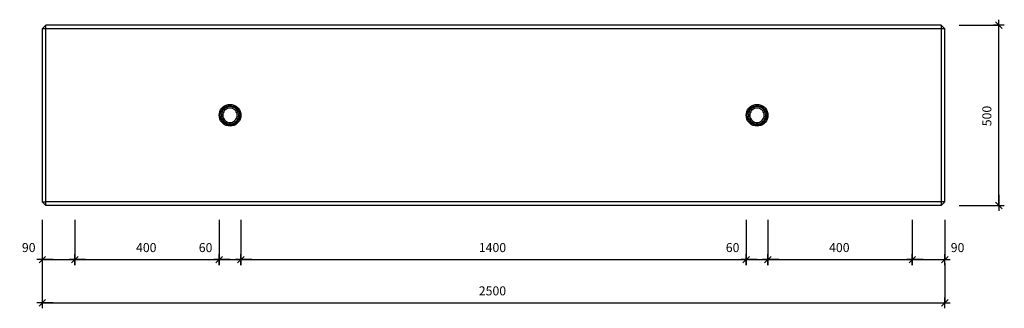
# Model space of a CAD drawing. Units: metres. Extents: x 0.6 to 18, y -0.7 to 11.8.
# Drawn here: x 11.5 to 14.2, y 8 to 8.8 of the extents above; entities that cross this region are included whole.
import ezdxf

# ---------------------------------------------------------------- set-up
doc = ezdxf.new("R2010")
doc.units = ezdxf.units.M
doc.header["$PDMODE"] = 65
doc.linetypes.add('AUSGEZOGEN', pattern=[0])
doc.layers.add('Beton Ansicht', color=7, linetype='AUSGEZOGEN', lineweight=25)
doc.layers.add('Vermassung Schnitte', color=7, linetype='AUSGEZOGEN', lineweight=25)
doc.styles.add('ARIAL', font='arial.ttf')
doc.dimstyles.new('DIMSTYLE_2', dxfattribs={"dimtxt": 0.025, "dimasz": 0.03, "dimexe": 0, "dimexo": 0, "dimgap": 0.0125, "dimtad": 2, "dimdec": 0, "dimlfac": 1000, "dimrnd": 1, "dimzin": 12, "dimdsep": 46, "dimtxsty": 'ARIAL', "dimblk1": 'ALL_ML_STRICH', "dimblk2": 'ALL_ML_STRICH', "dimsah": 1, "dimcen": 0, "dimclrd": 256, "dimclre": 256, "dimclrt": 256, "dimadec": 0, "dimazin": 0, "dimtfac": 1, "dimtdec": 0, "dimtix": 1, "dimtmove": 2, "dimatfit": 3, "dimfxl": 0, "dimtzin": 0, "dimlwd": 0, "dimlwe": 25, "dimarcsym": 0})
doc.dimstyles.new('DIMSTYLE_3', dxfattribs={"dimtxt": 0.025, "dimasz": 0.03, "dimexe": 0, "dimexo": 0, "dimgap": 0.0125, "dimtad": 2, "dimdec": 0, "dimlfac": 1000, "dimrnd": 1, "dimzin": 12, "dimdsep": 46, "dimtxsty": 'ARIAL', "dimblk1": 'ALL_ML_STRICH', "dimblk2": 'ALL_ML_STRICH', "dimsah": 1, "dimcen": 0, "dimclrd": 256, "dimclre": 256, "dimclrt": 256, "dimadec": 0, "dimazin": 0, "dimtfac": 1, "dimtdec": 0, "dimtix": 1, "dimtmove": 2, "dimatfit": 3, "dimfxl": 0, "dimtzin": 0, "dimlwd": 0, "dimlwe": 25, "dimarcsym": 0})

# ---------------------------------------------------------------- blocks, each defined once
blk = doc.blocks.new('ALL_ML_STRICH')
at = {"color": 0, "linetype": 'ByBlock', "lineweight": -2}
for p, q in [((-1, 0), (0.5, 0)), ((-0.3, -0.3), (0.3, 0.3)), ((0, -0.5), (0, 0.5))]:
    blk.add_line(p, q, dxfattribs=at)
blk = doc.blocks.new('*D4')
at = {"layer": 'DEFPOINTS', "lineweight": 25, "transparency": 33554687}
for p in [(11.5478, 8.2808), (14.0478, 8.2808), (11.5478, 8.0008)]:
    blk.add_point(p, dxfattribs=at)
at = {"layer": 'Vermassung Schnitte', "linetype": 'AUSGEZOGEN', "lineweight": -2, "transparency": 33554687}
for p, q in [((11.5478, 8.1108), (11.5478, 8.0008)), ((14.0478, 8.1108), (14.0478, 8.0008))]:
    blk.add_line(p, q, dxfattribs=at)
at = {"layer": 'Vermassung Schnitte', "lineweight": -2, "transparency": 33554687}
blk.add_line((11.5478, 8.0008), (14.0478, 8.0008), dxfattribs=at)
at = {"layer": 'Vermassung Schnitte', "lineweight": 25, "transparency": 33554687, "xscale": 0.03, "yscale": 0.03, "zscale": 0.03, "rotation": 180}
blk.add_blockref('ALL_ML_STRICH', (11.5478, 8.0008), dxfattribs=at)
at = {"layer": 'Vermassung Schnitte', "lineweight": 25, "transparency": 33554687, "xscale": 0.03, "yscale": 0.03, "zscale": 0.03}
blk.add_blockref('ALL_ML_STRICH', (14.0478, 8.0008), dxfattribs=at)
at = {"layer": 'Vermassung Schnitte', "lineweight": 25, "transparency": 33554687, "insert": (12.7948, 8.0342), "char_height": 0.025, "width": 0.1, "attachment_point": 5, "style": 'ARIAL'}
blk.add_mtext('\\A1;{2500}', dxfattribs=at)
blk = doc.blocks.new('*D5')
at = {"layer": 'DEFPOINTS', "lineweight": 25, "transparency": 33554687}
for p in [(14.0378, 8.7708), (14.0378, 8.2708), (14.1978, 8.2708)]:
    blk.add_point(p, dxfattribs=at)
at = {"layer": 'Vermassung Schnitte', "linetype": 'AUSGEZOGEN', "lineweight": -2, "transparency": 33554687}
for p, q in [((14.0878, 8.7708), (14.1978, 8.7708)), ((14.0878, 8.2708), (14.1978, 8.2708))]:
    blk.add_line(p, q, dxfattribs=at)
at = {"layer": 'Vermassung Schnitte', "lineweight": -2, "transparency": 33554687}
blk.add_line((14.1978, 8.2708), (14.1978, 8.7708), dxfattribs=at)
at = {"layer": 'Vermassung Schnitte', "lineweight": 25, "transparency": 33554687, "xscale": 0.03, "yscale": 0.03, "zscale": 0.03}
for p, rotation in [((14.1978, 8.7708), 90), ((14.1978, 8.2708), 270)]:
    blk.add_blockref('ALL_ML_STRICH', p, dxfattribs=dict(at, rotation=rotation))
at = {"layer": 'Vermassung Schnitte', "lineweight": 25, "transparency": 33554687, "insert": (14.1644, 8.5188), "char_height": 0.025, "width": 0.075, "attachment_point": 5, "rotation": 90, "style": 'ARIAL'}
blk.add_mtext('\\A1;{500}', dxfattribs=at)
blk = doc.blocks.new('*D17')
at = {"layer": 'DEFPOINTS', "lineweight": 25, "transparency": 33554687}
for p in [(11.6378, 8.3608), (11.5478, 8.2821), (11.5478, 8.1208)]:
    blk.add_point(p, dxfattribs=at)
at = {"layer": 'Vermassung Schnitte', "linetype": 'AUSGEZOGEN', "lineweight": -2, "transparency": 33554687}
for p, q in [((11.5478, 8.2308), (11.5478, 8.1208)), ((11.6378, 8.2308), (11.6378, 8.1208))]:
    blk.add_line(p, q, dxfattribs=at)
at = {"layer": 'Vermassung Schnitte', "lineweight": -2, "transparency": 33554687}
blk.add_line((11.5478, 8.1208), (11.6378, 8.1208), dxfattribs=at)
at = {"layer": 'Vermassung Schnitte', "lineweight": 25, "transparency": 33554687, "xscale": 0.03, "yscale": 0.03, "zscale": 0.03, "rotation": 180}
blk.add_blockref('ALL_ML_STRICH', (11.5478, 8.1208), dxfattribs=at)
at = {"layer": 'Vermassung Schnitte', "lineweight": 25, "transparency": 33554687, "xscale": 0.03, "yscale": 0.03, "zscale": 0.03}
blk.add_blockref('ALL_ML_STRICH', (11.6378, 8.1208), dxfattribs=at)
at = {"layer": 'Vermassung Schnitte', "lineweight": 25, "transparency": 33554687, "insert": (11.5101, 8.1542), "char_height": 0.025, "width": 0.05, "attachment_point": 5, "style": 'ARIAL'}
blk.add_mtext('\\A1;{90}', dxfattribs=at)
blk = doc.blocks.new('*D18')
at = {"layer": 'DEFPOINTS', "lineweight": 25, "transparency": 33554687}
for p in [(12.0378, 8.5208), (11.6378, 8.3608), (11.6378, 8.1208)]:
    blk.add_point(p, dxfattribs=at)
at = {"layer": 'Vermassung Schnitte', "linetype": 'AUSGEZOGEN', "lineweight": -2, "transparency": 33554687}
for p, q in [((11.6378, 8.2308), (11.6378, 8.1208)), ((12.0378, 8.2308), (12.0378, 8.1208))]:
    blk.add_line(p, q, dxfattribs=at)
at = {"layer": 'Vermassung Schnitte', "lineweight": -2, "transparency": 33554687}
blk.add_line((11.6378, 8.1208), (12.0378, 8.1208), dxfattribs=at)
at = {"layer": 'Vermassung Schnitte', "lineweight": 25, "transparency": 33554687, "xscale": 0.03, "yscale": 0.03, "zscale": 0.03, "rotation": 180}
blk.add_blockref('ALL_ML_STRICH', (11.6378, 8.1208), dxfattribs=at)
at = {"layer": 'Vermassung Schnitte', "lineweight": 25, "transparency": 33554687, "xscale": 0.03, "yscale": 0.03, "zscale": 0.03}
blk.add_blockref('ALL_ML_STRICH', (12.0378, 8.1208), dxfattribs=at)
at = {"layer": 'Vermassung Schnitte', "lineweight": 25, "transparency": 33554687, "insert": (11.8357, 8.1542), "char_height": 0.025, "width": 0.075, "attachment_point": 5, "style": 'ARIAL'}
blk.add_mtext('\\A1;{400}', dxfattribs=at)
blk = doc.blocks.new('*D19')
at = {"layer": 'DEFPOINTS', "lineweight": 25, "transparency": 33554687}
for p in [(12.0378, 8.5208), (12.0978, 8.5208), (12.0378, 8.1208)]:
    blk.add_point(p, dxfattribs=at)
at = {"layer": 'Vermassung Schnitte', "linetype": 'AUSGEZOGEN', "lineweight": -2, "transparency": 33554687}
for p, q in [((12.0378, 8.2308), (12.0378, 8.1208)), ((12.0978, 8.2308), (12.0978, 8.1208))]:
    blk.add_line(p, q, dxfattribs=at)
at = {"layer": 'Vermassung Schnitte', "lineweight": -2, "transparency": 33554687}
blk.add_line((12.0378, 8.1208), (12.0978, 8.1208), dxfattribs=at)
at = {"layer": 'Vermassung Schnitte', "lineweight": 25, "transparency": 33554687, "xscale": 0.03, "yscale": 0.03, "zscale": 0.03, "rotation": 180}
blk.add_blockref('ALL_ML_STRICH', (12.0378, 8.1208), dxfattribs=at)
at = {"layer": 'Vermassung Schnitte', "lineweight": 25, "transparency": 33554687, "xscale": 0.03, "yscale": 0.03, "zscale": 0.03}
blk.add_blockref('ALL_ML_STRICH', (12.0978, 8.1208), dxfattribs=at)
at = {"layer": 'Vermassung Schnitte', "lineweight": 25, "transparency": 33554687, "insert": (12.0001, 8.1542), "char_height": 0.025, "width": 0.05, "attachment_point": 5, "style": 'ARIAL'}
blk.add_mtext('\\A1;{60}', dxfattribs=at)
blk = doc.blocks.new('*D20')
at = {"layer": 'DEFPOINTS', "lineweight": 25, "transparency": 33554687}
for p in [(12.0978, 8.5208), (13.4978, 8.5208), (12.0978, 8.1208)]:
    blk.add_point(p, dxfattribs=at)
at = {"layer": 'Vermassung Schnitte', "linetype": 'AUSGEZOGEN', "lineweight": -2, "transparency": 33554687}
for p, q in [((12.0978, 8.2308), (12.0978, 8.1208)), ((13.4978, 8.2308), (13.4978, 8.1208))]:
    blk.add_line(p, q, dxfattribs=at)
at = {"layer": 'Vermassung Schnitte', "lineweight": -2, "transparency": 33554687}
blk.add_line((12.0978, 8.1208), (13.4978, 8.1208), dxfattribs=at)
at = {"layer": 'Vermassung Schnitte', "lineweight": 25, "transparency": 33554687, "xscale": 0.03, "yscale": 0.03, "zscale": 0.03, "rotation": 180}
blk.add_blockref('ALL_ML_STRICH', (12.0978, 8.1208), dxfattribs=at)
at = {"layer": 'Vermassung Schnitte', "lineweight": 25, "transparency": 33554687, "xscale": 0.03, "yscale": 0.03, "zscale": 0.03}
blk.add_blockref('ALL_ML_STRICH', (13.4978, 8.1208), dxfattribs=at)
at = {"layer": 'Vermassung Schnitte', "lineweight": 25, "transparency": 33554687, "insert": (12.7948, 8.1542), "char_height": 0.025, "width": 0.1, "attachment_point": 5, "style": 'ARIAL'}
blk.add_mtext('\\A1;{1400}', dxfattribs=at)
blk = doc.blocks.new('*D21')
at = {"layer": 'DEFPOINTS', "lineweight": 25, "transparency": 33554687}
for p in [(13.4978, 8.5208), (13.5578, 8.5208), (13.4978, 8.1208)]:
    blk.add_point(p, dxfattribs=at)
at = {"layer": 'Vermassung Schnitte', "linetype": 'AUSGEZOGEN', "lineweight": -2, "transparency": 33554687}
for p, q in [((13.4978, 8.2308), (13.4978, 8.1208)), ((13.5578, 8.2308), (13.5578, 8.1208))]:
    blk.add_line(p, q, dxfattribs=at)
at = {"layer": 'Vermassung Schnitte', "lineweight": -2, "transparency": 33554687}
blk.add_line((13.4978, 8.1208), (13.5578, 8.1208), dxfattribs=at)
at = {"layer": 'Vermassung Schnitte', "lineweight": 25, "transparency": 33554687, "xscale": 0.03, "yscale": 0.03, "zscale": 0.03, "rotation": 180}
blk.add_blockref('ALL_ML_STRICH', (13.4978, 8.1208), dxfattribs=at)
at = {"layer": 'Vermassung Schnitte', "lineweight": 25, "transparency": 33554687, "xscale": 0.03, "yscale": 0.03, "zscale": 0.03}
blk.add_blockref('ALL_ML_STRICH', (13.5578, 8.1208), dxfattribs=at)
at = {"layer": 'Vermassung Schnitte', "lineweight": 25, "transparency": 33554687, "insert": (13.4601, 8.1542), "char_height": 0.025, "width": 0.05, "attachment_point": 5, "style": 'ARIAL'}
blk.add_mtext('\\A1;{60}', dxfattribs=at)
blk = doc.blocks.new('*D22')
at = {"layer": 'DEFPOINTS', "lineweight": 25, "transparency": 33554687}
for p in [(13.5578, 8.5208), (13.9578, 8.5208), (13.5578, 8.1208)]:
    blk.add_point(p, dxfattribs=at)
at = {"layer": 'Vermassung Schnitte', "linetype": 'AUSGEZOGEN', "lineweight": -2, "transparency": 33554687}
for p, q in [((13.5578, 8.2308), (13.5578, 8.1208)), ((13.9578, 8.2308), (13.9578, 8.1208))]:
    blk.add_line(p, q, dxfattribs=at)
at = {"layer": 'Vermassung Schnitte', "lineweight": -2, "transparency": 33554687}
blk.add_line((13.5578, 8.1208), (13.9578, 8.1208), dxfattribs=at)
at = {"layer": 'Vermassung Schnitte', "lineweight": 25, "transparency": 33554687, "xscale": 0.03, "yscale": 0.03, "zscale": 0.03, "rotation": 180}
blk.add_blockref('ALL_ML_STRICH', (13.5578, 8.1208), dxfattribs=at)
at = {"layer": 'Vermassung Schnitte', "lineweight": 25, "transparency": 33554687, "xscale": 0.03, "yscale": 0.03, "zscale": 0.03}
blk.add_blockref('ALL_ML_STRICH', (13.9578, 8.1208), dxfattribs=at)
at = {"layer": 'Vermassung Schnitte', "lineweight": 25, "transparency": 33554687, "insert": (13.7557, 8.1542), "char_height": 0.025, "width": 0.075, "attachment_point": 5, "style": 'ARIAL'}
blk.add_mtext('\\A1;{400}', dxfattribs=at)
blk = doc.blocks.new('*D23')
at = {"layer": 'DEFPOINTS', "lineweight": 25, "transparency": 33554687}
for p in [(13.9578, 8.5208), (14.0478, 8.5308), (13.9578, 8.1208)]:
    blk.add_point(p, dxfattribs=at)
at = {"layer": 'Vermassung Schnitte', "linetype": 'AUSGEZOGEN', "lineweight": -2, "transparency": 33554687}
for p, q in [((13.9578, 8.2308), (13.9578, 8.1208)), ((14.0478, 8.2308), (14.0478, 8.1208))]:
    blk.add_line(p, q, dxfattribs=at)
at = {"layer": 'Vermassung Schnitte', "lineweight": -2, "transparency": 33554687}
blk.add_line((13.9578, 8.1208), (14.0478, 8.1208), dxfattribs=at)
at = {"layer": 'Vermassung Schnitte', "lineweight": 25, "transparency": 33554687, "xscale": 0.03, "yscale": 0.03, "zscale": 0.03, "rotation": 180}
blk.add_blockref('ALL_ML_STRICH', (13.9578, 8.1208), dxfattribs=at)
at = {"layer": 'Vermassung Schnitte', "lineweight": 25, "transparency": 33554687, "xscale": 0.03, "yscale": 0.03, "zscale": 0.03}
blk.add_blockref('ALL_ML_STRICH', (14.0478, 8.1208), dxfattribs=at)
at = {"layer": 'Vermassung Schnitte', "lineweight": 25, "transparency": 33554687, "insert": (14.0833, 8.1542), "char_height": 0.025, "width": 0.05, "attachment_point": 5, "style": 'ARIAL'}
blk.add_mtext('\\A1;{90}', dxfattribs=at)

msp = doc.modelspace()

# ---------------------------------------------------------------- linework, layer by layer
at = {"layer": 'Beton Ansicht', "color": 7, "linetype": 'AUSGEZOGEN', "lineweight": 25, "transparency": 33554687}
for p, q in [((11.5478, 8.7608), (11.5578, 8.7708)), ((11.5478, 8.7608), (11.5478, 8.2808)), ((11.5578, 8.7608), (11.5478, 8.7608)), ((11.5578, 8.7608), (11.5578, 8.7708)), ((14.0378, 8.7708), (11.5578, 8.7708)), ((11.5578, 8.2808), (11.5578, 8.7608)), ((14.0378, 8.7608), (11.5578, 8.7608)), ((14.0378, 8.7708), (14.0378, 8.7608)), ((14.0478, 8.7608), (14.0378, 8.7708)), ((14.0378, 8.7608), (14.0378, 8.2808)), ((14.0478, 8.7608), (14.0378, 8.7608)), ((14.0478, 8.2808), (14.0478, 8.7608)), ((12.0418, 8.5358), (12.0448, 8.5401)), ((12.0444, 8.5343), (12.0471, 8.5382)), ((12.0448, 8.5401), (12.0485, 8.5438)), ((12.0471, 8.5382), (12.0504, 8.5415)), ((12.0485, 8.5438), (12.0528, 8.5468)), ((12.0524, 8.5392), (12.0494, 8.5362)), ((12.0504, 8.5415), (12.0543, 8.5442)), ((12.0558, 8.5416), (12.0524, 8.5392)), ((12.0528, 8.5468), (12.0575, 8.549)), ((12.0543, 8.5442), (12.0585, 8.5462)), ((12.0578, 8.5381), (12.0549, 8.5361)), ((12.0596, 8.5434), (12.0558, 8.5416)), ((12.0575, 8.549), (12.0626, 8.5503)), ((12.0609, 8.5396), (12.0578, 8.5381)), ((12.0585, 8.5462), (12.0631, 8.5474)), ((12.0636, 8.5444), (12.0596, 8.5434)), ((12.0643, 8.5405), (12.0609, 8.5396)), ((12.0626, 8.5503), (12.0678, 8.5508)), ((12.0631, 8.5474), (12.0678, 8.5478)), ((12.0678, 8.5448), (12.0636, 8.5444)), ((12.0678, 8.5408), (12.0643, 8.5405)), ((12.0678, 8.5508), (12.073, 8.5503)), ((12.0678, 8.5478), (12.0725, 8.5474)), ((12.0719, 8.5444), (12.0678, 8.5448)), ((12.0713, 8.5405), (12.0678, 8.5408)), ((12.0746, 8.5396), (12.0713, 8.5405)), ((12.076, 8.5434), (12.0719, 8.5444)), ((12.0725, 8.5474), (12.077, 8.5462)), ((12.073, 8.5503), (12.078, 8.549)), ((12.0778, 8.5381), (12.0746, 8.5396)), ((12.0798, 8.5416), (12.076, 8.5434)), ((12.077, 8.5462), (12.0813, 8.5442)), ((12.0806, 8.5361), (12.0778, 8.5381)), ((12.078, 8.549), (12.0828, 8.5468)), ((12.0832, 8.5392), (12.0798, 8.5416)), ((12.0813, 8.5442), (12.0851, 8.5415)), ((12.0828, 8.5468), (12.0871, 8.5438)), ((12.0862, 8.5362), (12.0832, 8.5392)), ((12.0851, 8.5415), (12.0885, 8.5382)), ((12.0871, 8.5438), (12.0908, 8.5401)), ((12.0885, 8.5382), (12.0912, 8.5343)), ((12.0908, 8.5401), (12.0938, 8.5358)), ((13.5018, 8.5358), (13.5048, 8.5401)), ((13.5044, 8.5343), (13.5071, 8.5382)), ((13.5048, 8.5401), (13.5085, 8.5438)), ((13.5071, 8.5382), (13.5104, 8.5415)), ((13.5085, 8.5438), (13.5128, 8.5468)), ((13.5124, 8.5392), (13.5094, 8.5362)), ((13.5104, 8.5415), (13.5143, 8.5442)), ((13.5158, 8.5416), (13.5124, 8.5392)), ((13.5128, 8.5468), (13.5175, 8.549)), ((13.5143, 8.5442), (13.5185, 8.5462)), ((13.5178, 8.5381), (13.5149, 8.5361)), ((13.5196, 8.5434), (13.5158, 8.5416)), ((13.5175, 8.549), (13.5226, 8.5503)), ((13.5209, 8.5396), (13.5178, 8.5381)), ((13.5185, 8.5462), (13.5231, 8.5474)), ((13.5236, 8.5444), (13.5196, 8.5434)), ((13.5243, 8.5405), (13.5209, 8.5396)), ((13.5226, 8.5503), (13.5278, 8.5508)), ((13.5231, 8.5474), (13.5278, 8.5478)), ((13.5278, 8.5448), (13.5236, 8.5444)), ((13.5278, 8.5408), (13.5243, 8.5405)), ((13.5278, 8.5508), (13.533, 8.5503)), ((13.5278, 8.5478), (13.5325, 8.5474)), ((13.5319, 8.5444), (13.5278, 8.5448)), ((13.5313, 8.5405), (13.5278, 8.5408)), ((13.5346, 8.5396), (13.5313, 8.5405)), ((13.536, 8.5434), (13.5319, 8.5444)), ((13.5325, 8.5474), (13.537, 8.5462)), ((13.533, 8.5503), (13.538, 8.549)), ((13.5378, 8.5381), (13.5346, 8.5396)), ((13.5398, 8.5416), (13.536, 8.5434)), ((13.537, 8.5462), (13.5413, 8.5442)), ((13.5406, 8.5361), (13.5378, 8.5381)), ((13.538, 8.549), (13.5428, 8.5468)), ((13.5432, 8.5392), (13.5398, 8.5416)), ((13.5413, 8.5442), (13.5451, 8.5415)), ((13.5428, 8.5468), (13.5471, 8.5438)), ((13.5462, 8.5362), (13.5432, 8.5392)), ((13.5451, 8.5415), (13.5485, 8.5382)), ((13.5471, 8.5438), (13.5508, 8.5401)), ((13.5485, 8.5382), (13.5512, 8.5343)), ((13.5508, 8.5401), (13.5538, 8.5358)), ((12.0378, 8.5208), (12.0382, 8.526)), ((12.0382, 8.5156), (12.0378, 8.5208)), ((12.0382, 8.526), (12.0396, 8.5311)), ((12.0396, 8.5105), (12.0382, 8.5156)), ((12.0396, 8.5311), (12.0418, 8.5358)), ((12.0418, 8.5058), (12.0396, 8.5105)), ((12.0408, 8.5208), (12.0412, 8.5255)), ((12.0412, 8.5161), (12.0408, 8.5208)), ((12.0412, 8.5255), (12.0424, 8.53)), ((12.0424, 8.5116), (12.0412, 8.5161)), ((12.0424, 8.53), (12.0444, 8.5343)), ((12.0444, 8.5073), (12.0424, 8.5116)), ((12.0441, 8.525), (12.0438, 8.5208)), ((12.0438, 8.5208), (12.0441, 8.5166)), ((12.0452, 8.529), (12.0441, 8.525)), ((12.0441, 8.5166), (12.0452, 8.5126)), ((12.047, 8.5328), (12.0452, 8.529)), ((12.0452, 8.5126), (12.047, 8.5088)), ((12.0494, 8.5362), (12.047, 8.5328)), ((12.0481, 8.5243), (12.0478, 8.5208)), ((12.0478, 8.5208), (12.0481, 8.5173)), ((12.049, 8.5276), (12.0481, 8.5243)), ((12.0481, 8.5173), (12.049, 8.514)), ((12.0505, 8.5308), (12.049, 8.5276)), ((12.049, 8.514), (12.0505, 8.5108)), ((12.0525, 8.5337), (12.0505, 8.5308)), ((12.0505, 8.5108), (12.0525, 8.5079)), ((12.0549, 8.5361), (12.0525, 8.5337)), ((12.0831, 8.5337), (12.0806, 8.5361)), ((12.0851, 8.5308), (12.0831, 8.5337)), ((12.0831, 8.5079), (12.0851, 8.5108)), ((12.0866, 8.5276), (12.0851, 8.5308)), ((12.0851, 8.5108), (12.0866, 8.514)), ((12.0886, 8.5328), (12.0862, 8.5362)), ((12.0875, 8.5243), (12.0866, 8.5276)), ((12.0866, 8.514), (12.0875, 8.5173)), ((12.0878, 8.5208), (12.0875, 8.5243)), ((12.0875, 8.5173), (12.0878, 8.5208)), ((12.0903, 8.529), (12.0886, 8.5328)), ((12.0886, 8.5088), (12.0903, 8.5126)), ((12.0914, 8.525), (12.0903, 8.529)), ((12.0903, 8.5126), (12.0914, 8.5166)), ((12.0912, 8.5343), (12.0932, 8.53)), ((12.0932, 8.5116), (12.0912, 8.5073)), ((12.0918, 8.5208), (12.0914, 8.525)), ((12.0914, 8.5166), (12.0918, 8.5208)), ((12.0932, 8.53), (12.0944, 8.5255)), ((12.0944, 8.5161), (12.0932, 8.5116)), ((12.0938, 8.5358), (12.096, 8.5311)), ((12.096, 8.5105), (12.0938, 8.5058)), ((12.0944, 8.5255), (12.0948, 8.5208)), ((12.0948, 8.5208), (12.0944, 8.5161)), ((12.096, 8.5311), (12.0973, 8.526)), ((12.0973, 8.5156), (12.096, 8.5105)), ((12.0973, 8.526), (12.0978, 8.5208)), ((12.0978, 8.5208), (12.0973, 8.5156)), ((13.4978, 8.5208), (13.4982, 8.526)), ((13.4982, 8.5156), (13.4978, 8.5208)), ((13.4982, 8.526), (13.4996, 8.5311)), ((13.4996, 8.5105), (13.4982, 8.5156)), ((13.4996, 8.5311), (13.5018, 8.5358)), ((13.5018, 8.5058), (13.4996, 8.5105)), ((13.5008, 8.5208), (13.5012, 8.5255)), ((13.5012, 8.5161), (13.5008, 8.5208)), ((13.5012, 8.5255), (13.5024, 8.53)), ((13.5024, 8.5116), (13.5012, 8.5161)), ((13.5024, 8.53), (13.5044, 8.5343)), ((13.5044, 8.5073), (13.5024, 8.5116)), ((13.5041, 8.525), (13.5038, 8.5208)), ((13.5038, 8.5208), (13.5041, 8.5166)), ((13.5052, 8.529), (13.5041, 8.525)), ((13.5041, 8.5166), (13.5052, 8.5126)), ((13.507, 8.5328), (13.5052, 8.529)), ((13.5052, 8.5126), (13.507, 8.5088)), ((13.5094, 8.5362), (13.507, 8.5328)), ((13.5081, 8.5243), (13.5078, 8.5208)), ((13.5078, 8.5208), (13.5081, 8.5173)), ((13.509, 8.5276), (13.5081, 8.5243)), ((13.5081, 8.5173), (13.509, 8.514)), ((13.5105, 8.5308), (13.509, 8.5276)), ((13.509, 8.514), (13.5105, 8.5108)), ((13.5125, 8.5337), (13.5105, 8.5308)), ((13.5105, 8.5108), (13.5125, 8.5079)), ((13.5149, 8.5361), (13.5125, 8.5337)), ((13.5431, 8.5337), (13.5406, 8.5361)), ((13.5451, 8.5308), (13.5431, 8.5337)), ((13.5431, 8.5079), (13.5451, 8.5108)), ((13.5466, 8.5276), (13.5451, 8.5308)), ((13.5451, 8.5108), (13.5466, 8.514)), ((13.5486, 8.5328), (13.5462, 8.5362)), ((13.5475, 8.5243), (13.5466, 8.5276)), ((13.5466, 8.514), (13.5475, 8.5173)), ((13.5478, 8.5208), (13.5475, 8.5243)), ((13.5475, 8.5173), (13.5478, 8.5208)), ((13.5503, 8.529), (13.5486, 8.5328)), ((13.5486, 8.5088), (13.5503, 8.5126)), ((13.5514, 8.525), (13.5503, 8.529)), ((13.5503, 8.5126), (13.5514, 8.5166)), ((13.5512, 8.5343), (13.5532, 8.53)), ((13.5532, 8.5116), (13.5512, 8.5073)), ((13.5518, 8.5208), (13.5514, 8.525)), ((13.5514, 8.5166), (13.5518, 8.5208)), ((13.5532, 8.53), (13.5544, 8.5255)), ((13.5544, 8.5161), (13.5532, 8.5116)), ((13.5538, 8.5358), (13.556, 8.5311)), ((13.556, 8.5105), (13.5538, 8.5058)), ((13.5544, 8.5255), (13.5548, 8.5208)), ((13.5548, 8.5208), (13.5544, 8.5161)), ((13.556, 8.5311), (13.5573, 8.526)), ((13.5573, 8.5156), (13.556, 8.5105)), ((13.5573, 8.526), (13.5578, 8.5208)), ((13.5578, 8.5208), (13.5573, 8.5156)), ((12.0448, 8.5015), (12.0418, 8.5058)), ((12.0471, 8.5034), (12.0444, 8.5073)), ((12.0485, 8.4978), (12.0448, 8.5015)), ((12.047, 8.5088), (12.0494, 8.5054)), ((12.0504, 8.5001), (12.0471, 8.5034)), ((12.0528, 8.4948), (12.0485, 8.4978)), ((12.0494, 8.5054), (12.0524, 8.5024)), ((12.0543, 8.4974), (12.0504, 8.5001)), ((12.0524, 8.5024), (12.0558, 8.5)), ((12.0525, 8.5079), (12.0549, 8.5055)), ((12.0575, 8.4926), (12.0528, 8.4948)), ((12.0585, 8.4954), (12.0543, 8.4974)), ((12.0549, 8.5055), (12.0578, 8.5035)), ((12.0558, 8.5), (12.0596, 8.4982)), ((12.0626, 8.4913), (12.0575, 8.4926)), ((12.0578, 8.5035), (12.0609, 8.502)), ((12.0631, 8.4942), (12.0585, 8.4954)), ((12.0596, 8.4982), (12.0636, 8.4972)), ((12.0609, 8.502), (12.0643, 8.5011)), ((12.0678, 8.4908), (12.0626, 8.4913)), ((12.0678, 8.4938), (12.0631, 8.4942)), ((12.0636, 8.4972), (12.0678, 8.4968)), ((12.0643, 8.5011), (12.0678, 8.5008)), ((12.0678, 8.5008), (12.0713, 8.5011)), ((12.0678, 8.4968), (12.0719, 8.4972)), ((12.0725, 8.4942), (12.0678, 8.4938)), ((12.073, 8.4913), (12.0678, 8.4908)), ((12.0713, 8.5011), (12.0746, 8.502)), ((12.0719, 8.4972), (12.076, 8.4982)), ((12.077, 8.4954), (12.0725, 8.4942)), ((12.078, 8.4926), (12.073, 8.4913)), ((12.0746, 8.502), (12.0778, 8.5035)), ((12.076, 8.4982), (12.0798, 8.5)), ((12.0813, 8.4974), (12.077, 8.4954)), ((12.0778, 8.5035), (12.0806, 8.5055)), ((12.0828, 8.4948), (12.078, 8.4926)), ((12.0798, 8.5), (12.0832, 8.5024)), ((12.0806, 8.5055), (12.0831, 8.5079)), ((12.0851, 8.5001), (12.0813, 8.4974)), ((12.0871, 8.4978), (12.0828, 8.4948)), ((12.0832, 8.5024), (12.0862, 8.5054)), ((12.0885, 8.5034), (12.0851, 8.5001)), ((12.0862, 8.5054), (12.0886, 8.5088)), ((12.0908, 8.5015), (12.0871, 8.4978)), ((12.0912, 8.5073), (12.0885, 8.5034)), ((12.0938, 8.5058), (12.0908, 8.5015)), ((13.5048, 8.5015), (13.5018, 8.5058)), ((13.5071, 8.5034), (13.5044, 8.5073)), ((13.5085, 8.4978), (13.5048, 8.5015)), ((13.507, 8.5088), (13.5094, 8.5054)), ((13.5104, 8.5001), (13.5071, 8.5034)), ((13.5128, 8.4948), (13.5085, 8.4978)), ((13.5094, 8.5054), (13.5124, 8.5024)), ((13.5143, 8.4974), (13.5104, 8.5001)), ((13.5124, 8.5024), (13.5158, 8.5)), ((13.5125, 8.5079), (13.5149, 8.5055)), ((13.5175, 8.4926), (13.5128, 8.4948)), ((13.5185, 8.4954), (13.5143, 8.4974)), ((13.5149, 8.5055), (13.5178, 8.5035)), ((13.5158, 8.5), (13.5196, 8.4982)), ((13.5226, 8.4913), (13.5175, 8.4926)), ((13.5178, 8.5035), (13.5209, 8.502)), ((13.5231, 8.4942), (13.5185, 8.4954)), ((13.5196, 8.4982), (13.5236, 8.4972)), ((13.5209, 8.502), (13.5243, 8.5011)), ((13.5278, 8.4908), (13.5226, 8.4913)), ((13.5278, 8.4938), (13.5231, 8.4942)), ((13.5236, 8.4972), (13.5278, 8.4968)), ((13.5243, 8.5011), (13.5278, 8.5008)), ((13.5278, 8.5008), (13.5313, 8.5011)), ((13.5278, 8.4968), (13.5319, 8.4972)), ((13.5325, 8.4942), (13.5278, 8.4938)), ((13.533, 8.4913), (13.5278, 8.4908)), ((13.5313, 8.5011), (13.5346, 8.502)), ((13.5319, 8.4972), (13.536, 8.4982)), ((13.537, 8.4954), (13.5325, 8.4942)), ((13.538, 8.4926), (13.533, 8.4913)), ((13.5346, 8.502), (13.5378, 8.5035)), ((13.536, 8.4982), (13.5398, 8.5)), ((13.5413, 8.4974), (13.537, 8.4954)), ((13.5378, 8.5035), (13.5406, 8.5055)), ((13.5428, 8.4948), (13.538, 8.4926)), ((13.5398, 8.5), (13.5432, 8.5024)), ((13.5406, 8.5055), (13.5431, 8.5079)), ((13.5451, 8.5001), (13.5413, 8.4974)), ((13.5471, 8.4978), (13.5428, 8.4948)), ((13.5432, 8.5024), (13.5462, 8.5054)), ((13.5485, 8.5034), (13.5451, 8.5001)), ((13.5462, 8.5054), (13.5486, 8.5088)), ((13.5508, 8.5015), (13.5471, 8.4978)), ((13.5512, 8.5073), (13.5485, 8.5034)), ((13.5538, 8.5058), (13.5508, 8.5015)), ((11.5478, 8.2808), (11.5578, 8.2808)), ((11.5478, 8.2808), (11.5578, 8.2708)), ((11.5578, 8.2708), (11.5578, 8.2808)), ((14.0378, 8.2808), (11.5578, 8.2808)), ((14.0378, 8.2708), (11.5578, 8.2708)), ((14.0378, 8.2808), (14.0378, 8.2708)), ((14.0478, 8.2808), (14.0378, 8.2708)), ((14.0478, 8.2808), (14.0378, 8.2808))]:
    msp.add_line(p, q, dxfattribs=at)

# ---------------------------------------------------------------- dimensions: what is measured, and where the dimension line sits
at = {"layer": 'Vermassung Schnitte', "lineweight": 25, "transparency": 33554687}
dim = msp.add_linear_dim(base=(14.1978, 8.7708), p1=(14.0878, 8.2708), p2=(14.0878, 8.7708), angle=90, dimstyle='DIMSTYLE_3', override={"dimpost": '<>', "dimclrd": 256, "dimclre": 256, "dimclrt": 256, "dimlwd": 0, "dimlwe": 25}, dxfattribs=at)
dim.commit()
dim.dimension.update_dxf_attribs({"geometry": '*D5', "text_midpoint": (14.1644, 8.5188), "dimtype": 160})
for base, p1, p2, dimstyle, picture, middle in [((12.0378, 8.1208), (11.6378, 8.2308), (12.0378, 8.2308), 'DIMSTYLE_3', '*D18', (11.8357, 8.1542)), ((12.0978, 8.1208), (12.0378, 8.2308), (12.0978, 8.2308), 'DIMSTYLE_3', '*D19', (12.0001, 8.1542)), ((13.4978, 8.1208), (12.0978, 8.2308), (13.4978, 8.2308), 'DIMSTYLE_3', '*D20', (12.7948, 8.1542)), ((13.5578, 8.1208), (13.4978, 8.2308), (13.5578, 8.2308), 'DIMSTYLE_3', '*D21', (13.4601, 8.1542)), ((13.9578, 8.1208), (13.5578, 8.2308), (13.9578, 8.2308), 'DIMSTYLE_3', '*D22', (13.7557, 8.1542)), ((14.0478, 8.1208), (13.9578, 8.2308), (14.0478, 8.2308), 'DIMSTYLE_3', '*D23', (14.0833, 8.1542)), ((11.6378, 8.1208), (11.5478, 8.2308), (11.6378, 8.2308), 'DIMSTYLE_3', '*D17', (11.5101, 8.1542)), ((14.0478, 8.0008), (11.5478, 8.1108), (14.0478, 8.1108), 'DIMSTYLE_2', '*D4', (12.7948, 8.0342))]:
    dim = msp.add_linear_dim(base=base, p1=p1, p2=p2, dimstyle=dimstyle, override={"dimpost": '<>', "dimclrd": 256, "dimclre": 256, "dimclrt": 256, "dimlwd": 0, "dimlwe": 25}, dxfattribs=at)
    dim.commit()
    dim.dimension.update_dxf_attribs({"geometry": picture, "text_midpoint": middle, "dimtype": 160})

doc.saveas('drawing.dxf')
